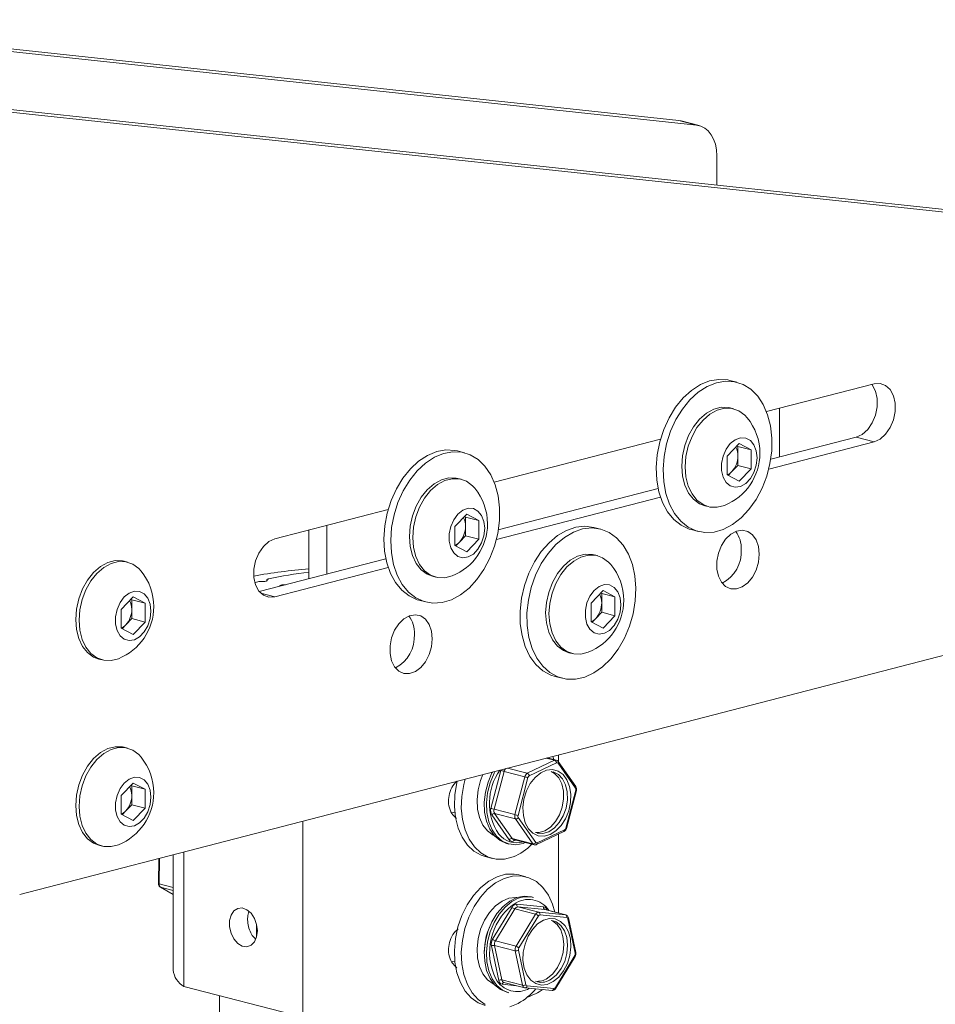
# Model space of a CAD drawing. Units: inches. Extents: x 6 to 198, y 3 to 130.
# Drawn here: x 162 to 165, y 120 to 123 of the extents above; entities that cross this region are included whole.
import ezdxf

# ---------------------------------------------------------------- set-up
doc = ezdxf.new("R2010")
doc.units = ezdxf.units.IN
doc.header["$MEASUREMENT"] = 0

msp = doc.modelspace()

# ---------------------------------------------------------------- linework, layer by layer
at = {"color": 7, "linetype": 'Continuous', "lineweight": 15, "ltscale": 12}
for p, q in [((163.8, 122.6804), (161.1839, 122.9608)), ((163.8498, 122.6675), (161.1839, 122.9533)), ((164.9105, 122.393), (161.6428, 122.7433)), ((164.9603, 122.3801), (161.6926, 122.7304)), ((163.8498, 122.6675), (163.8, 122.6804)), ((163.8, 122.6804), (163.8072, 122.6791)), ((163.8571, 122.6662), (163.8072, 122.6791)), ((163.906, 122.5821), (163.906, 122.5007)), ((163.9616, 121.9525), (163.9425, 121.9574)), ((164.3434, 121.9484), (164.0442, 121.8709)), ((163.9526, 121.8787), (163.9432, 121.8811)), ((164.0806, 121.7447), (164.0806, 121.8803)), ((163.7493, 121.7946), (163.2866, 121.6748)), ((163.9351, 121.747), (163.9682, 121.7818)), ((163.9682, 121.7818), (164.0014, 121.7642)), ((164.0503, 121.711), (164.3434, 121.7869)), ((164.0558, 121.7383), (164.2936, 121.7998)), ((164.2936, 121.7998), (164.3434, 121.7869)), ((163.204, 121.7564), (163.1849, 121.7613)), ((163.9619, 121.7751), (163.9645, 121.7738)), ((163.9645, 121.7738), (164.0014, 121.7642)), ((163.9645, 121.7738), (163.9645, 121.7476)), ((164.0014, 121.7642), (164.0014, 121.7118)), ((163.9351, 121.6947), (163.9351, 121.747)), ((163.9645, 121.7476), (163.9645, 121.7214)), ((163.9479, 121.704), (163.9376, 121.6933)), ((163.9645, 121.7214), (163.9479, 121.704)), ((163.9645, 121.7214), (164.0014, 121.7118)), ((164.0014, 121.7118), (163.9682, 121.6771)), ((163.1949, 121.6826), (163.1855, 121.685)), ((163.9682, 121.6771), (163.9351, 121.6947)), ((163.2982, 121.5422), (163.7428, 121.6572)), ((163.2927, 121.515), (163.7493, 121.6331)), ((162.9917, 121.5985), (162.6767, 121.517)), ((163.8727, 121.609), (163.8821, 121.6065)), ((163.1775, 121.5509), (163.2106, 121.5857)), ((163.2043, 121.579), (163.2068, 121.5777)), ((163.2068, 121.5777), (163.2438, 121.5681)), ((163.2068, 121.5777), (163.2068, 121.5515)), ((163.2106, 121.5857), (163.2438, 121.5681)), ((163.2438, 121.5681), (163.2438, 121.5158)), ((162.771, 121.4057), (162.771, 121.5414)), ((162.8209, 121.4186), (162.8209, 121.5543)), ((163.1775, 121.4986), (163.1775, 121.5509)), ((163.2068, 121.5515), (163.2068, 121.5253)), ((163.5828, 121.544), (163.5637, 121.5489)), ((163.8352, 121.5425), (163.8543, 121.5376)), ((163.1903, 121.508), (163.18, 121.4972)), ((163.2068, 121.5253), (163.1903, 121.508)), ((163.2068, 121.5253), (163.2438, 121.5158)), ((163.2438, 121.5158), (163.2106, 121.481)), ((163.2106, 121.481), (163.1775, 121.4986)), ((162.2667, 121.4523), (162.2573, 121.4547)), ((162.6334, 121.3701), (162.9851, 121.4612)), ((163.5738, 121.4702), (163.5644, 121.4726)), ((162.6767, 121.3555), (162.9917, 121.4371)), ((162.6208, 121.3954), (162.6258, 121.3969)), ((162.6547, 121.4029), (162.6547, 121.4002)), ((163.1151, 121.4129), (163.1245, 121.4104)), ((163.5563, 121.3385), (163.5894, 121.3733)), ((163.5894, 121.3733), (163.6226, 121.3557)), ((162.2492, 121.3206), (162.2824, 121.3553)), ((162.2761, 121.3487), (162.2786, 121.3473)), ((162.2786, 121.3473), (162.3156, 121.3377)), ((162.2786, 121.3473), (162.2786, 121.3211)), ((162.2824, 121.3553), (162.3156, 121.3377)), ((163.0775, 121.3464), (163.0966, 121.3415)), ((163.5831, 121.3666), (163.5857, 121.3652)), ((163.5857, 121.3652), (163.6226, 121.3557)), ((163.5857, 121.3652), (163.5857, 121.3391)), ((163.6226, 121.3557), (163.6226, 121.3033)), ((162.2492, 121.2682), (162.2492, 121.3206)), ((162.2786, 121.3211), (162.2786, 121.295)), ((162.3156, 121.3377), (162.3156, 121.2854)), ((163.5563, 121.2862), (163.5563, 121.3385)), ((163.5857, 121.3129), (163.5691, 121.2955)), ((163.5857, 121.3391), (163.5857, 121.3129)), ((163.5857, 121.3129), (163.6226, 121.3033)), ((164.9407, 121.2978), (161.9669, 120.5281)), ((162.2786, 121.295), (162.262, 121.2776)), ((162.2786, 121.295), (162.3156, 121.2854)), ((163.5894, 121.2686), (163.5563, 121.2862)), ((163.5691, 121.2955), (163.5588, 121.2848)), ((163.6226, 121.3033), (163.5894, 121.2686)), ((162.2824, 121.2506), (162.2492, 121.2682)), ((162.262, 121.2776), (162.2518, 121.2669)), ((162.3156, 121.2854), (162.2824, 121.2506)), ((162.1869, 121.1825), (162.1963, 121.1801)), ((163.4939, 121.2004), (163.5033, 121.198)), ((163.4564, 121.134), (163.4754, 121.1291)), ((162.2667, 120.9348), (162.2573, 120.9372)), ((163.4595, 120.9015), (163.4346, 120.908)), ((163.4526, 120.9033), (163.4499, 120.9119)), ((163.4656, 120.8968), (163.4656, 120.916)), ((163.3788, 120.8648), (163.4549, 120.901)), ((163.4601, 120.8938), (163.3841, 120.8577)), ((163.5128, 120.8235), (163.4644, 120.8927)), ((163.5135, 120.8284), (163.4651, 120.8976)), ((163.2778, 120.7671), (163.3054, 120.8724)), ((163.3142, 120.8701), (163.2866, 120.7648)), ((163.3718, 120.8552), (163.3142, 120.8701)), ((163.3442, 120.7499), (163.3718, 120.8552)), ((163.3806, 120.8529), (163.353, 120.7476)), ((162.2492, 120.8031), (162.2824, 120.8379)), ((162.2761, 120.8312), (162.2786, 120.8299)), ((162.2786, 120.8299), (162.3156, 120.8203)), ((162.2786, 120.8299), (162.2786, 120.8037)), ((162.2824, 120.8379), (162.3156, 120.8203)), ((162.3156, 120.8203), (162.3156, 120.7679)), ((162.2492, 120.7508), (162.2492, 120.8031)), ((162.2786, 120.8037), (162.2786, 120.7775)), ((163.4859, 120.7123), (163.5135, 120.8176)), ((163.4876, 120.7118), (163.5152, 120.8171)), ((162.2786, 120.7775), (162.262, 120.7601)), ((162.2786, 120.7775), (162.3156, 120.7679)), ((162.3156, 120.7679), (162.2824, 120.7332)), ((162.2824, 120.7332), (162.2492, 120.7508)), ((162.262, 120.7601), (162.2518, 120.7494)), ((163.1773, 120.7566), (163.1697, 120.7552)), ((163.3284, 120.68), (163.2799, 120.7492)), ((163.2866, 120.7648), (163.3442, 120.7499)), ((163.3456, 120.738), (163.288, 120.7529)), ((163.288, 120.7529), (163.3365, 120.6837)), ((163.3941, 120.6688), (163.3456, 120.738)), ((163.3537, 120.7416), (163.4021, 120.6724)), ((162.7541, 120.7318), (162.7541, 120.1868)), ((163.3365, 120.6837), (163.3941, 120.6688)), ((163.4046, 120.6667), (163.4806, 120.7028)), ((163.4064, 120.6713), (163.4824, 120.7074)), ((163.4656, 120.4764), (163.4656, 120.6957)), ((162.1869, 120.665), (162.1963, 120.6626)), ((163.3216, 120.6698), (163.3277, 120.6682)), ((163.3403, 120.6809), (163.3979, 120.666)), ((162.3942, 120.6387), (162.3942, 120.3178)), ((162.4238, 120.6464), (162.4238, 120.2723)), ((163.2617, 120.6333), (163.2808, 120.6283)), ((162.3537, 120.6282), (162.3527, 120.5587)), ((163.3748, 120.5774), (163.3557, 120.5824)), ((162.3582, 120.5482), (162.3942, 120.5278)), ((163.3964, 120.5198), (163.3903, 120.5214)), ((163.2823, 120.4035), (163.3363, 120.4925)), ((163.3495, 120.5008), (163.424, 120.4937)), ((163.3529, 120.4933), (163.4105, 120.4784)), ((163.4274, 120.4862), (163.3529, 120.4933)), ((163.3441, 120.4878), (163.2901, 120.3988)), ((163.4017, 120.4729), (163.3441, 120.4878)), ((163.3477, 120.3839), (163.4017, 120.4729)), ((163.4095, 120.4682), (163.3555, 120.3792)), ((163.4105, 120.4784), (163.485, 120.4713)), ((163.4884, 120.4638), (163.4139, 120.471)), ((163.485, 120.4713), (163.4274, 120.4862)), ((163.4859, 120.4712), (163.4283, 120.4861)), ((163.485, 120.4713), (163.4859, 120.4712)), ((163.5122, 120.3643), (163.4916, 120.4603)), ((163.5139, 120.3668), (163.4934, 120.4628)), ((163.2994, 120.2886), (163.2789, 120.3846)), ((163.3454, 120.3713), (163.2878, 120.3862)), ((163.2878, 120.3862), (163.3084, 120.2902)), ((163.2901, 120.3988), (163.3477, 120.3839)), ((163.3659, 120.2753), (163.3454, 120.3713)), ((163.3544, 120.3729), (163.3749, 120.2769)), ((163.457, 120.269), (163.511, 120.358)), ((163.458, 120.2669), (163.512, 120.3558)), ((163.1773, 120.3426), (163.1697, 120.3412)), ((162.4238, 120.2723), (162.7541, 120.1868)), ((163.3084, 120.2902), (163.3659, 120.2753)), ((163.3143, 120.2832), (163.3139, 120.2834)), ((163.3139, 120.2833), (163.3715, 120.2684)), ((163.3781, 120.2734), (163.4526, 120.2662)), ((162.5227, 120.2467), (162.5227, 117.9976)), ((163.3216, 120.2558), (163.3277, 120.2543)), ((163.3724, 120.2682), (163.3715, 120.2684)), ((163.373, 120.2681), (163.3724, 120.2682)), ((163.373, 120.2681), (163.4475, 120.261))]:
    msp.add_line(p, q, dxfattribs=at)
at = {"color": 8, "linetype": 'Continuous', "lineweight": 15, "ltscale": 12}
for p, q in [((162.655, 121.4021), (162.655, 121.4005)), ((162.7061, 121.389), (162.7061, 121.3889)), ((162.6375, 121.3657), (162.6767, 121.3555)), ((163.4549, 120.901), (163.4312, 120.9071)), ((163.3054, 120.8724), (163.3061, 120.8747)), ((163.3234, 120.8792), (163.3788, 120.8648)), ((163.3466, 120.6793), (163.3411, 120.6767)), ((162.3556, 120.6287), (162.3546, 120.5576)), ((162.3546, 120.5576), (162.3942, 120.5473)), ((162.359, 120.5478), (162.3582, 120.5482)), ((162.3942, 120.5387), (162.359, 120.5478)), ((162.359, 120.5478), (162.3942, 120.528)), ((163.3419, 120.5012), (163.338, 120.4985)), ((163.4283, 120.4861), (163.4274, 120.4862)), ((162.6258, 120.4442), (162.6258, 120.4098)), ((163.3491, 120.2742), (163.3092, 120.278))]:
    msp.add_line(p, q, dxfattribs=at)
at = {"color": 7, "linetype": 'Continuous', "lineweight": 15, "ltscale": 12, "flags": 128}
for points in [[(163.906, 122.5821), (163.905, 122.5987), (163.902, 122.6143), (163.897, 122.6285), (163.8903, 122.641), (163.882, 122.6514), (163.8723, 122.6594), (163.8615, 122.6648), (163.8498, 122.6675)], [(163.9425, 121.9574), (163.9363, 121.9588), (163.9113, 121.9605), (163.8857, 121.9561), (163.8601, 121.9458), (163.8354, 121.9298), (163.8122, 121.9087), (163.7912, 121.883), (163.773, 121.8534), (163.7582, 121.8209), (163.7471, 121.7864), (163.7401, 121.7508), (163.7374, 121.7152), (163.739, 121.6806), (163.7449, 121.648), (163.755, 121.6183), (163.769, 121.5924), (163.7863, 121.571), (163.8067, 121.5548), (163.8294, 121.5442), (163.8352, 121.5425)], [(164.0592, 121.7973), (164.0554, 121.8311), (164.0473, 121.8623), (164.0353, 121.8902), (164.0196, 121.9139), (164.0006, 121.9328), (163.979, 121.9462), (163.9554, 121.9539), (163.9304, 121.9556), (163.9048, 121.9512), (163.8792, 121.9408), (163.8545, 121.9249), (163.8313, 121.9037), (163.8103, 121.878), (163.7921, 121.8485), (163.7773, 121.816), (163.7662, 121.7815), (163.7592, 121.7459), (163.7565, 121.7103), (163.7581, 121.6756), (163.764, 121.643), (163.7741, 121.6133), (163.788, 121.5874), (163.8054, 121.5661), (163.8258, 121.5499), (163.8485, 121.5393), (163.8729, 121.5346), (163.8983, 121.536), (163.924, 121.5434), (163.9492, 121.5566), (163.9732, 121.5752), (163.9954, 121.5987), (164.0151, 121.6264), (164.0316, 121.6575), (164.0446, 121.6912), (164.0537, 121.7263), (164.0586, 121.7621), (164.0592, 121.7973)], [(164.2936, 121.7998), (164.3102, 121.8074), (164.3255, 121.8209), (164.3383, 121.8392), (164.3474, 121.8609), (164.3521, 121.8842), (164.3521, 121.9072), (164.3474, 121.928), (164.3383, 121.9449), (164.3369, 121.9467)], [(164.3434, 121.7869), (164.3601, 121.7945), (164.3754, 121.808), (164.3881, 121.8263), (164.3972, 121.848), (164.4019, 121.8713), (164.4019, 121.8943), (164.3972, 121.9151), (164.3881, 121.9321), (164.3754, 121.9438), (164.3601, 121.9494), (164.3434, 121.9484)], [(163.9432, 121.8811), (163.9387, 121.8821), (163.9183, 121.8828), (163.8976, 121.8774), (163.8772, 121.8662), (163.8582, 121.8498), (163.8414, 121.8287), (163.8275, 121.804), (163.8171, 121.7768), (163.8107, 121.7481), (163.8085, 121.7193), (163.8107, 121.6916), (163.8171, 121.6663), (163.8275, 121.6444), (163.8414, 121.6269), (163.8582, 121.6146), (163.8727, 121.609)], [(163.9903, 121.8538), (163.9838, 121.8607), (163.967, 121.8731), (163.9481, 121.8797), (163.9277, 121.8803), (163.9069, 121.875), (163.8866, 121.8638), (163.8676, 121.8473), (163.8508, 121.8263), (163.8369, 121.8016), (163.8265, 121.7743), (163.8201, 121.7457), (163.8179, 121.7169), (163.8201, 121.6892), (163.8265, 121.6639), (163.8369, 121.642), (163.8508, 121.6245), (163.8676, 121.6122), (163.8866, 121.6055), (163.9069, 121.6049), (163.9272, 121.61)], [(164.0179, 121.7423), (164.0157, 121.7617), (164.0093, 121.7783), (163.9992, 121.7905), (163.9864, 121.7973), (163.972, 121.7981), (163.9572, 121.7928), (163.9434, 121.7818), (163.9318, 121.7662), (163.9235, 121.7473), (163.9191, 121.7268), (163.9191, 121.7066), (163.9235, 121.6884), (163.9318, 121.6738), (163.9434, 121.6642), (163.9572, 121.6604), (163.972, 121.6627), (163.9864, 121.6709), (163.9992, 121.6844), (164.0093, 121.7018), (164.0157, 121.7217), (164.0179, 121.7423)], [(163.1849, 121.7613), (163.1775, 121.763), (163.1525, 121.7643), (163.1268, 121.7597), (163.1013, 121.749), (163.0766, 121.7328), (163.0535, 121.7115), (163.0327, 121.6856), (163.0146, 121.6559), (163, 121.6233), (162.9891, 121.5887), (162.9822, 121.553), (162.9797, 121.5174), (162.9816, 121.4829), (162.9877, 121.4504), (162.998, 121.4209), (163.0121, 121.3952), (163.0296, 121.3741), (163.0501, 121.3581), (163.0729, 121.3478), (163.0775, 121.3464)], [(163.3015, 121.6029), (163.2975, 121.6365), (163.2892, 121.6676), (163.277, 121.6953), (163.2611, 121.7188), (163.242, 121.7375), (163.2203, 121.7506), (163.1966, 121.758), (163.1716, 121.7594), (163.1459, 121.7547), (163.1204, 121.7441), (163.0957, 121.7279), (163.0726, 121.7065), (163.0517, 121.6806), (163.0337, 121.6509), (163.019, 121.6183), (163.0081, 121.5837), (163.0013, 121.5481), (162.9988, 121.5125), (163.0007, 121.478), (163.0068, 121.4455), (163.0171, 121.4159), (163.0312, 121.3902), (163.0487, 121.3691), (163.0692, 121.3532), (163.092, 121.3428), (163.1164, 121.3384), (163.1419, 121.3401), (163.1676, 121.3478), (163.1928, 121.3612), (163.2167, 121.3801), (163.2388, 121.4038), (163.2583, 121.4317), (163.2747, 121.463), (163.2876, 121.4967), (163.2964, 121.5319), (163.3011, 121.5677), (163.3015, 121.6029)], [(163.1855, 121.685), (163.181, 121.686), (163.1607, 121.6867), (163.1399, 121.6813), (163.1196, 121.6701), (163.1006, 121.6537), (163.0838, 121.6326), (163.0699, 121.608), (163.0595, 121.5807), (163.0531, 121.552), (163.0509, 121.5232), (163.0531, 121.4956), (163.0595, 121.4702), (163.0699, 121.4483), (163.0838, 121.4308), (163.1006, 121.4185), (163.1151, 121.4129)], [(163.2326, 121.6577), (163.2262, 121.6646), (163.2094, 121.677), (163.1904, 121.6836), (163.1701, 121.6843), (163.1493, 121.6789), (163.129, 121.6677), (163.11, 121.6513), (163.0932, 121.6302), (163.0793, 121.6055), (163.0689, 121.5782), (163.0625, 121.5496), (163.0603, 121.5208), (163.0625, 121.4931), (163.0689, 121.4678), (163.0793, 121.4459), (163.0932, 121.4284), (163.11, 121.4161), (163.129, 121.4094), (163.1493, 121.4088), (163.1696, 121.414)], [(163.2603, 121.5462), (163.2581, 121.5656), (163.2517, 121.5822), (163.2416, 121.5944), (163.2288, 121.6012), (163.2143, 121.602), (163.1996, 121.5967), (163.1858, 121.5857), (163.1742, 121.5701), (163.1659, 121.5512), (163.1615, 121.5307), (163.1615, 121.5105), (163.1659, 121.4923), (163.1742, 121.4777), (163.1858, 121.4681), (163.1996, 121.4643), (163.2143, 121.4666), (163.2288, 121.4748), (163.2416, 121.4883), (163.2517, 121.5057), (163.2581, 121.5256), (163.2603, 121.5462)], [(163.5637, 121.5489), (163.5391, 121.5521), (163.5136, 121.5493), (163.4879, 121.5405), (163.4629, 121.526), (163.4392, 121.5061), (163.4176, 121.4816), (163.3987, 121.453), (163.3829, 121.4212), (163.3708, 121.387), (163.3627, 121.3516), (163.3588, 121.3159), (163.3593, 121.281), (163.3642, 121.2477), (163.3732, 121.2172), (163.3862, 121.1902), (163.4027, 121.1676), (163.4223, 121.15), (163.4444, 121.1379), (163.4564, 121.134)], [(163.6806, 121.3797), (163.678, 121.4139), (163.671, 121.4459), (163.66, 121.4748), (163.6452, 121.4997), (163.627, 121.5198), (163.6061, 121.5347), (163.5829, 121.5439), (163.5582, 121.5472), (163.5327, 121.5444), (163.507, 121.5356), (163.482, 121.521), (163.4583, 121.5012), (163.4367, 121.4766), (163.4178, 121.448), (163.402, 121.4162), (163.3899, 121.3821), (163.3818, 121.3467), (163.3779, 121.311), (163.3784, 121.276), (163.3833, 121.2428), (163.3923, 121.2122), (163.4052, 121.1853), (163.4218, 121.1627), (163.4414, 121.1451), (163.4635, 121.133), (163.4876, 121.1267), (163.5128, 121.1265), (163.5385, 121.1323), (163.5639, 121.1441), (163.5883, 121.1613), (163.611, 121.1836), (163.6314, 121.2103), (163.6488, 121.2406), (163.6628, 121.2737), (163.6729, 121.3085), (163.6789, 121.3442), (163.6806, 121.3797)], [(164.0237, 121.4744), (164.0215, 121.4956), (164.0151, 121.5141), (164.0049, 121.5285), (163.9918, 121.5378), (163.9766, 121.5413), (163.9606, 121.5386), (163.9448, 121.5301), (163.9305, 121.5162), (163.9188, 121.4982), (163.9104, 121.4772), (163.9061, 121.455), (163.9061, 121.433), (163.9104, 121.4129), (163.9188, 121.3963), (163.9305, 121.3843), (163.9448, 121.3779), (163.9606, 121.3775), (163.9766, 121.3832), (163.9918, 121.3945), (164.0049, 121.4106), (164.0151, 121.4302), (164.0215, 121.4521), (164.0237, 121.4744)], [(162.6767, 121.517), (162.66, 121.5094), (162.6447, 121.4959), (162.632, 121.4775), (162.6229, 121.4559), (162.6182, 121.4326), (162.6182, 121.4096), (162.6229, 121.3888), (162.632, 121.3718), (162.6447, 121.3601), (162.66, 121.3545), (162.6767, 121.3555)], [(162.2573, 121.4547), (162.2528, 121.4557), (162.2325, 121.4563), (162.2117, 121.4509), (162.1914, 121.4398), (162.1724, 121.4233), (162.1556, 121.4023), (162.1417, 121.3776), (162.1313, 121.3503), (162.1249, 121.3217), (162.1227, 121.2929), (162.1249, 121.2652), (162.1313, 121.2399), (162.1417, 121.218), (162.1556, 121.2005), (162.1724, 121.1881), (162.1869, 121.1825)], [(162.3044, 121.4273), (162.298, 121.4343), (162.2812, 121.4466), (162.2622, 121.4532), (162.2419, 121.4539), (162.2211, 121.4485), (162.2008, 121.4373), (162.1818, 121.4209), (162.165, 121.3999), (162.1511, 121.3752), (162.1407, 121.3479), (162.1343, 121.3192), (162.1321, 121.2904), (162.1343, 121.2628), (162.1407, 121.2374), (162.1511, 121.2155), (162.165, 121.198), (162.1818, 121.1857), (162.2008, 121.1791), (162.2211, 121.1784), (162.2413, 121.1836)], [(163.5644, 121.4726), (163.5599, 121.4736), (163.5395, 121.4742), (163.5187, 121.4689), (163.4984, 121.4577), (163.4794, 121.4412), (163.4626, 121.4202), (163.4487, 121.3955), (163.4383, 121.3682), (163.4319, 121.3396), (163.4297, 121.3108), (163.4319, 121.2831), (163.4383, 121.2578), (163.4487, 121.2359), (163.4626, 121.2184), (163.4794, 121.2061), (163.4939, 121.2004)], [(163.6114, 121.4452), (163.605, 121.4522), (163.5882, 121.4645), (163.5692, 121.4712), (163.5489, 121.4718), (163.5281, 121.4664), (163.5078, 121.4553), (163.4888, 121.4388), (163.472, 121.4178), (163.4581, 121.3931), (163.4477, 121.3658), (163.4413, 121.3372), (163.4391, 121.3084), (163.4413, 121.2807), (163.4477, 121.2554), (163.4581, 121.2335), (163.472, 121.216), (163.4888, 121.2036), (163.5078, 121.197), (163.5281, 121.1964), (163.5484, 121.2015)], [(162.655, 121.4021), (162.6554, 121.4013), (162.6549, 121.4004), (162.6535, 121.3996), (162.6515, 121.3989), (162.6488, 121.3983), (162.6457, 121.398), (162.6423, 121.3979), (162.6389, 121.398)], [(162.6592, 121.4055), (162.6579, 121.4052), (162.6568, 121.4048), (162.6559, 121.4044), (162.6553, 121.404), (162.6549, 121.4035), (162.6547, 121.4031), (162.6547, 121.4026), (162.655, 121.4021)], [(162.3321, 121.3158), (162.3299, 121.3353), (162.3235, 121.3519), (162.3134, 121.3641), (162.3006, 121.3709), (162.2861, 121.3716), (162.2713, 121.3663), (162.2576, 121.3553), (162.246, 121.3397), (162.2376, 121.3209), (162.2333, 121.3004), (162.2333, 121.2801), (162.2376, 121.2619), (162.246, 121.2474), (162.2576, 121.2378), (162.2713, 121.2339), (162.2861, 121.2362), (162.3006, 121.2445), (162.3134, 121.2579), (162.3235, 121.2754), (162.3299, 121.2953), (162.3321, 121.3158)], [(162.6897, 121.3847), (162.6892, 121.3856), (162.6897, 121.3865), (162.691, 121.3874), (162.6931, 121.3881), (162.6959, 121.3886), (162.6991, 121.389), (162.7026, 121.3891), (162.7061, 121.389)], [(163.6391, 121.3338), (163.6369, 121.3532), (163.6305, 121.3698), (163.6204, 121.382), (163.6076, 121.3888), (163.5932, 121.3896), (163.5784, 121.3842), (163.5646, 121.3733), (163.553, 121.3577), (163.5447, 121.3388), (163.5403, 121.3183), (163.5403, 121.2981), (163.5447, 121.2799), (163.553, 121.2653), (163.5646, 121.2557), (163.5784, 121.2519), (163.5932, 121.2542), (163.6076, 121.2624), (163.6204, 121.2759), (163.6305, 121.2933), (163.6369, 121.3132), (163.6391, 121.3338)], [(163.1146, 121.2391), (163.1124, 121.2603), (163.106, 121.2788), (163.0958, 121.2932), (163.0827, 121.3025), (163.0675, 121.306), (163.0514, 121.3033), (163.0357, 121.2948), (163.0214, 121.2809), (163.0096, 121.2629), (163.0013, 121.2419), (162.9969, 121.2197), (162.9969, 121.1977), (163.0013, 121.1776), (163.0096, 121.161), (163.0214, 121.149), (163.0357, 121.1426), (163.0514, 121.1422), (163.0675, 121.1479), (163.0827, 121.1592), (163.0958, 121.1753), (163.106, 121.1949), (163.1124, 121.2168), (163.1146, 121.2391)], [(162.2573, 120.9372), (162.2528, 120.9382), (162.2325, 120.9389), (162.2117, 120.9335), (162.1914, 120.9223), (162.1724, 120.9059), (162.1556, 120.8848), (162.1417, 120.8601), (162.1313, 120.8329), (162.1249, 120.8042), (162.1227, 120.7754), (162.1249, 120.7477), (162.1313, 120.7224), (162.1417, 120.7005), (162.1556, 120.683), (162.1724, 120.6707), (162.1869, 120.665)], [(162.3044, 120.9099), (162.298, 120.9168), (162.2812, 120.9292), (162.2622, 120.9358), (162.2419, 120.9364), (162.2211, 120.9311), (162.2008, 120.9199), (162.1818, 120.9034), (162.165, 120.8824), (162.1511, 120.8577), (162.1407, 120.8304), (162.1343, 120.8018), (162.1321, 120.773), (162.1343, 120.7453), (162.1407, 120.72), (162.1511, 120.6981), (162.165, 120.6806), (162.1818, 120.6682), (162.2008, 120.6616), (162.2211, 120.661), (162.2413, 120.6661)], [(163.4094, 120.6914), (163.3946, 120.6983), (163.3823, 120.7106), (163.3732, 120.7274), (163.3679, 120.7477), (163.3667, 120.7701), (163.3696, 120.7933), (163.3766, 120.8159), (163.3871, 120.8364), (163.4005, 120.8534), (163.416, 120.8661), (163.4326, 120.8735), (163.4492, 120.8751), (163.4648, 120.871), (163.4784, 120.8613), (163.4892, 120.8466), (163.4964, 120.828), (163.4997, 120.8064), (163.4989, 120.7834), (163.4939, 120.7603), (163.4851, 120.7387), (163.473, 120.7197), (163.4584, 120.7048), (163.4423, 120.6947), (163.4256, 120.6901), (163.4094, 120.6914)], [(162.3321, 120.7984), (162.3299, 120.8178), (162.3235, 120.8344), (162.3134, 120.8466), (162.3006, 120.8534), (162.2861, 120.8542), (162.2713, 120.8489), (162.2576, 120.8379), (162.246, 120.8223), (162.2376, 120.8034), (162.2333, 120.7829), (162.2333, 120.7627), (162.2376, 120.7445), (162.246, 120.7299), (162.2576, 120.7203), (162.2713, 120.7165), (162.2861, 120.7188), (162.3006, 120.727), (162.3134, 120.7405), (162.3235, 120.7579), (162.3299, 120.7778), (162.3321, 120.7984)], [(163.2057, 120.8487), (163.2018, 120.8338), (163.1965, 120.8008), (163.1953, 120.7681), (163.1984, 120.7367), (163.2057, 120.7077), (163.2169, 120.6819), (163.2316, 120.6603), (163.2495, 120.6434), (163.2699, 120.632), (163.2921, 120.6262), (163.3154, 120.6263), (163.3392, 120.6324)], [(163.2555, 120.8616), (163.2489, 120.8451), (163.2419, 120.8186), (163.2391, 120.7917), (163.2404, 120.7656), (163.246, 120.7416), (163.2554, 120.7209), (163.2683, 120.7045), (163.284, 120.693), (163.287, 120.6916)], [(163.2816, 120.8684), (163.2806, 120.8664), (163.2696, 120.8403), (163.2623, 120.8126), (163.2591, 120.7844), (163.2602, 120.7571), (163.2654, 120.7317), (163.2746, 120.7094), (163.2874, 120.6912), (163.3032, 120.6778), (163.3212, 120.6699)], [(163.3733, 120.6723), (163.3671, 120.67), (163.3469, 120.6662), (163.3273, 120.6683), (163.3092, 120.6762), (163.2935, 120.6896), (163.2807, 120.7078), (163.2715, 120.7301), (163.2663, 120.7555), (163.2652, 120.7829), (163.2684, 120.811), (163.2756, 120.8388), (163.2867, 120.8649), (163.2897, 120.8705)], [(163.4015, 120.7004), (163.4116, 120.7004), (163.4278, 120.7052), (163.4434, 120.7155), (163.4572, 120.7307), (163.4684, 120.7496), (163.4761, 120.7711), (163.4799, 120.7936), (163.4795, 120.8156), (163.4749, 120.8357), (163.4664, 120.8524), (163.4546, 120.8646), (163.4453, 120.8698)], [(163.4064, 120.6988), (163.4222, 120.6977), (163.4384, 120.7024), (163.454, 120.7128), (163.4678, 120.7279), (163.479, 120.7469), (163.4867, 120.7683), (163.4905, 120.7909), (163.4901, 120.8129), (163.4855, 120.833), (163.477, 120.8496), (163.4652, 120.8619), (163.451, 120.8687), (163.4507, 120.8688)], [(163.1838, 120.843), (163.1827, 120.8388), (163.1774, 120.8058), (163.1762, 120.773), (163.1793, 120.7416), (163.1866, 120.7126), (163.1978, 120.6869), (163.2126, 120.6652), (163.2304, 120.6484), (163.2508, 120.6369), (163.2617, 120.6333)], [(163.3557, 120.5824), (163.3421, 120.5848), (163.3186, 120.584), (163.2949, 120.5774), (163.2715, 120.5651), (163.2494, 120.5475), (163.2292, 120.5252), (163.2115, 120.4989), (163.197, 120.4694), (163.186, 120.4378), (163.179, 120.405), (163.1762, 120.372), (163.1776, 120.3399), (163.1832, 120.3099), (163.1929, 120.2827), (163.2063, 120.2593), (163.223, 120.2405), (163.2424, 120.2268), (163.2617, 120.2193)], [(163.4552, 120.4791), (163.4489, 120.5009), (163.4373, 120.5263), (163.4223, 120.5474), (163.4041, 120.5637), (163.3835, 120.5746), (163.3612, 120.5798), (163.3377, 120.5791), (163.314, 120.5724), (163.2906, 120.5601), (163.2685, 120.5425), (163.2483, 120.5202), (163.2306, 120.494), (163.2161, 120.4645), (163.2051, 120.4329), (163.1981, 120.4), (163.1953, 120.367), (163.1967, 120.335), (163.2023, 120.3049), (163.212, 120.2777), (163.2254, 120.2544), (163.242, 120.2356), (163.2615, 120.2219)], [(163.3496, 120.5191), (163.3471, 120.5193), (163.3278, 120.5172), (163.3085, 120.5093), (163.2902, 120.496), (163.2736, 120.478), (163.2596, 120.456), (163.2489, 120.4311), (163.2419, 120.4046), (163.2391, 120.3777), (163.2404, 120.3516), (163.246, 120.3277), (163.2554, 120.307), (163.2683, 120.2905), (163.284, 120.2791), (163.287, 120.2776)], [(163.3903, 120.5214), (163.39, 120.5215), (163.3704, 120.5233), (163.3501, 120.5193), (163.3301, 120.5096), (163.3113, 120.4946), (163.2943, 120.4749), (163.2801, 120.4515), (163.2692, 120.4253), (163.2621, 120.3976), (163.2591, 120.3694), (163.2603, 120.3421), (163.2657, 120.3168), (163.2751, 120.2946), (163.288, 120.2766), (163.3038, 120.2634), (163.3216, 120.2558)], [(163.3277, 120.2543), (163.3099, 120.2619), (163.294, 120.275), (163.2811, 120.2931), (163.2718, 120.3152), (163.2664, 120.3405), (163.2652, 120.3678), (163.2682, 120.396), (163.2753, 120.4238), (163.2862, 120.4499), (163.3004, 120.4734), (163.3173, 120.493), (163.3362, 120.508)], [(162.6279, 120.4264), (162.6258, 120.4097), (162.6197, 120.3959), (162.6103, 120.3865), (162.5985, 120.3825), (162.5858, 120.3843), (162.5733, 120.3918), (162.5626, 120.4042), (162.5547, 120.4201), (162.5506, 120.4377), (162.5506, 120.4552), (162.5547, 120.4707), (162.5626, 120.4825), (162.5733, 120.4893), (162.5858, 120.4904), (162.5985, 120.4856), (162.6103, 120.4755), (162.6197, 120.4612), (162.6258, 120.4443), (162.6279, 120.4264)], [(163.451, 120.2854), (163.4345, 120.2779), (163.4179, 120.276), (163.4022, 120.28), (163.3885, 120.2895), (163.3776, 120.304), (163.3702, 120.3226), (163.3668, 120.344), (163.3675, 120.367), (163.3724, 120.3901), (163.3811, 120.4119), (163.3931, 120.4309), (163.4076, 120.446), (163.4237, 120.4563), (163.4404, 120.461), (163.4566, 120.4599), (163.4714, 120.4531), (163.4838, 120.441), (163.493, 120.4244), (163.4985, 120.4042), (163.4999, 120.3818), (163.497, 120.3586), (163.4902, 120.336), (163.4798, 120.3154), (163.4664, 120.2982), (163.451, 120.2854)], [(163.4347, 120.295), (163.4496, 120.3075), (163.4624, 120.3245), (163.4721, 120.3447), (163.4782, 120.3668), (163.4802, 120.3893), (163.478, 120.4106), (163.4717, 120.4294), (163.4617, 120.4443), (163.4487, 120.4543), (163.4453, 120.4558)], [(163.4453, 120.2923), (163.4602, 120.3048), (163.473, 120.3217), (163.4828, 120.3419), (163.4888, 120.364), (163.4908, 120.3865), (163.4886, 120.4079), (163.4823, 120.4267), (163.4723, 120.4415), (163.4593, 120.4515), (163.4507, 120.4548)], [(163.3298, 120.2153), (163.3534, 120.2248), (163.3534, 120.2248)]]:
    msp.add_lwpolyline(points, dxfattribs=at)
at = {"color": 8, "linetype": 'Continuous', "lineweight": 15, "ltscale": 12, "flags": 128}
msp.add_lwpolyline([(162.3546, 120.5576), (162.3538, 120.5578), (162.3532, 120.5581), (162.3528, 120.5584), (162.3527, 120.5587), (162.3527, 120.5587)], dxfattribs=at)
at = {"color": 7, "linetype": 'Continuous', "lineweight": 15, "ltscale": 144}
for centre, radius, start, end in [((163.87, 121.7549), 0.1557, 0, 39.4402), ((163.87, 121.7549), 0.1557, 291.5381, 0), ((163.9167, 121.7488), 0.0478, 358.4982, 28.6001), ((163.8999, 121.7472), 0.0646, 317.9835, 0.3053), ((163.9202, 121.7294), 0.0375, 293.2935, 317.4554), ((163.1124, 121.5588), 0.1557, 0, 39.4402), ((163.1591, 121.5528), 0.0478, 358.4982, 28.6001), ((163.1124, 121.5588), 0.1557, 291.5381, 0), ((163.1423, 121.5512), 0.0646, 317.9835, 0.3053), ((163.8946, 121.4906), 0.0794, 357.6304, 36.4934), ((163.1626, 121.5333), 0.0375, 293.2935, 317.4554), ((163.8746, 121.4813), 0.0994, 297.8004, 3.4634), ((162.1842, 121.3284), 0.1557, 0, 39.4402), ((162.8912, 119.8947), 1.5433, 94.4647, 100.2024), ((162.8748, 120.4395), 0.9898, 96.0168, 102.5835), ((163.4912, 121.3463), 0.1557, 0, 39.4402), ((162.6357, 121.3564), 0.0417, 85.5919, 103.7291), ((162.2308, 121.3224), 0.0478, 358.4982, 28.6001), ((163.4912, 121.3463), 0.1557, 291.5381, 0), ((163.5379, 121.3403), 0.0478, 358.4982, 28.6001), ((162.1842, 121.3284), 0.1557, 291.5381, 0), ((162.2141, 121.3208), 0.0646, 317.9835, 0.3053), ((163.5211, 121.3387), 0.0646, 317.9835, 0.3053), ((162.9855, 121.2553), 0.0794, 357.6304, 36.4934), ((163.5414, 121.3209), 0.0375, 293.2935, 317.4554), ((162.2344, 121.303), 0.0375, 293.2935, 317.4554), ((162.9655, 121.246), 0.0994, 297.8004, 3.4634), ((162.1842, 120.8109), 0.1557, 0, 39.4402), ((163.4517, 120.8931), 0.00847, 4.8844, 67.9516), ((163.4616, 120.8909), 0.00326, 32.7553, 117.5033), ((163.4328, 120.7826), 0.1593, 145.1265, 212.9953), ((163.7397, 122.5116), 1.6957, 255.1618, 255.4688), ((163.3861, 120.8521), 0.0146, 119.6732, 167.8749), ((162.9463, 119.2137), 1.6957, 75.1618, 75.4688), ((163.3757, 120.857), 0.00847, 4.8844, 67.9516), ((163.3877, 120.8513), 0.00732, 119.6732, 167.8749), ((162.2308, 120.8049), 0.0478, 358.4982, 28.6001), ((163.5065, 120.8197), 0.00737, 342.8239, 30.8097), ((162.1842, 120.8109), 0.1557, 291.5381, 0), ((162.2141, 120.8033), 0.0646, 317.9835, 0.3053), ((163.2989, 120.7605), 0.0221, 162.8239, 210.8097), ((163.7121, 122.4063), 1.6957, 255.1618, 255.4688), ((162.2344, 120.7855), 0.0375, 293.2935, 317.4554), ((163.287, 120.7444), 0.00852, 82.9555, 145.6225), ((163.3007, 120.7604), 0.0147, 162.8239, 210.8097), ((163.3583, 120.7455), 0.0147, 162.8239, 210.8097), ((162.9187, 119.1084), 1.6957, 75.1618, 75.4688), ((163.3466, 120.7464), 0.00852, 262.9555, 325.6225), ((163.36, 120.7454), 0.00737, 162.8239, 210.8097), ((163.4788, 120.7138), 0.00732, 299.6732, 347.8749), ((163.3354, 120.6752), 0.00852, 82.9555, 145.6225), ((163.3366, 120.6853), 0.00977, 212.7553, 297.5033), ((163.2822, 120.7736), 0.1523, 291.9687, 315.8845), ((163.3951, 120.6772), 0.00852, 262.9555, 325.6225), ((163.4049, 120.6742), 0.00326, 212.7553, 297.5033), ((162.3653, 120.5565), 0.0107, 174.362, 234.2673), ((163.3793, 120.4472), 0.0745, 76.7666, 125.3737), ((163.4402, 120.3673), 0.1663, 127.9083, 206.5231), ((163.3497, 120.4859), 0.0149, 90.9346, 154.0256), ((163.3494, 120.5054), 0.0184, 224.6214, 253.2118), ((163.3531, 120.4834), 0.00993, 90.9346, 154.0256), ((163.3555, 120.499), 0.00627, 163.491, 245.4375), ((163.43, 120.4919), 0.00627, 163.491, 245.4375), ((163.4106, 120.4685), 0.00993, 90.9346, 154.0256), ((163.3964, 120.4552), 0.0184, 44.6214, 73.2118), ((163.414, 120.466), 0.00496, 90.9346, 154.0256), ((163.4079, 120.4727), 0.00627, 343.491, 65.4375), ((163.4824, 120.4656), 0.00627, 343.491, 65.4375), ((163.446, 120.3653), 0.187, 150.7956, 180.5314), ((163.4876, 120.4599), 0.00401, 6.0109, 79.2927), ((163.3053, 120.3896), 0.0268, 148.7397, 190.7421), ((163.2855, 120.3737), 0.0127, 79.3973, 121.0811), ((163.2954, 120.4165), 0.0184, 224.6214, 253.2118), ((163.3054, 120.3896), 0.0179, 148.7397, 190.7421), ((163.363, 120.3746), 0.0179, 148.7397, 190.7421), ((163.3424, 120.3663), 0.0184, 44.6214, 73.2118), ((163.3478, 120.3838), 0.0127, 259.3973, 301.0811), ((163.3631, 120.3746), 0.00894, 148.7397, 190.7421), ((163.5034, 120.3626), 0.00894, 328.7397, 10.7421), ((162.4515, 120.3227), 0.0576, 184.9557, 241.2564), ((163.306, 120.2776), 0.0127, 79.3973, 121.0811), ((163.3114, 120.2898), 0.012, 186.0109, 259.2927), ((163.3683, 120.2878), 0.0127, 259.3973, 301.0811), ((163.3789, 120.2773), 0.00401, 186.0109, 259.2927), ((163.4066, 120.3352), 0.049, 264.0017, 304.9465), ((163.4176, 120.3314), 0.0479, 256.8662, 305.2741), ((163.2706, 120.3744), 0.1709, 298.9558, 320.3625), ((163.2769, 120.5082), 0.2849, 291.0472, 300.7823), ((163.4525, 120.2712), 0.00496, 270.9346, 334.0256)]:
    msp.add_arc(centre, radius, start, end, dxfattribs=at)
at = {"color": 8, "linetype": 'Continuous', "lineweight": 15, "ltscale": 144}
for centre, radius, start, end in [((163.3301, 120.8662), 0.0164, 134.1269, 166.3353), ((163.4579, 120.8949), 0.00679, 76.3459, 116.8899), ((163.4613, 120.8956), 0.00422, 315.9808, 27.277), ((163.5098, 120.8265), 0.00422, 315.9938, 27.162), ((163.4949, 120.7454), 0.0745, 74.1998, 75.5328), ((163.4673, 120.6401), 0.0745, 74.1997, 75.5328), ((163.3501, 120.7365), 0.065, 218.5816, 285.6087), ((163.3421, 120.6874), 0.00671, 213.1387, 254.6649), ((163.4783, 120.7064), 0.00426, 303.2693, 14.5296), ((163.3463, 120.6776), 0.00524, 146.5341, 190.1022), ((163.3997, 120.6725), 0.00678, 213.3542, 254.2014), ((163.4023, 120.6702), 0.00426, 303.1724, 14.5405), ((163.3818, 120.4457), 0.0683, 33.4593, 125.6882), ((163.422, 120.4823), 0.0116, 12.4084, 79.925), ((163.4906, 120.4629), 0.00279, 292.0223, 358.6785), ((163.5098, 120.3562), 0.00214, 350.2748, 57.1706), ((163.5111, 120.3669), 0.00279, 292.0199, 358.6915), ((163.351, 120.326), 0.0682, 208.9257, 300.0361), ((163.3166, 120.2911), 0.00826, 186.5947, 251.1893), ((163.3147, 120.2777), 0.00553, 96.0893, 177.2806), ((163.3741, 120.2762), 0.00826, 186.5947, 251.1893), ((163.3727, 120.2736), 0.00546, 273.1032, 357.6253), ((163.4472, 120.2665), 0.00546, 273.1032, 357.6253), ((163.4559, 120.2672), 0.00214, 350.2748, 57.1706)]:
    msp.add_arc(centre, radius, start, end, dxfattribs=at)
at = {"color": 7, "linetype": 'Continuous', "lineweight": 15, "ltscale": 12}
for points, knots in [([(163.4651, 120.8976), (163.4643, 120.8986), (163.4628, 120.9004), (163.4605, 120.9011), (163.4595, 120.9014)], [0, 0, 0, 0, 0.5498256, 1, 1, 1, 1]), ([(163.1817, 120.7394), (163.1771, 120.7436), (163.1672, 120.7528), (163.1595, 120.7738), (163.1588, 120.7974), (163.1658, 120.8199), (163.1745, 120.8356), (163.1815, 120.8417), (163.1828, 120.8428)], [0, 0, 0, 0, 0.175281, 0.3811321, 0.5760977, 0.765075, 0.9578655, 1, 1, 1, 1]), ([(163.5152, 120.8171), (163.5155, 120.8185), (163.516, 120.8215), (163.5153, 120.8254), (163.514, 120.8276), (163.5135, 120.8284)], [0, 0, 0, 0, 0.35288, 0.74838, 1, 1, 1, 1]), ([(163.4806, 120.7028), (163.4819, 120.7036), (163.4844, 120.7052), (163.4866, 120.7086), (163.4873, 120.7109), (163.4876, 120.7118)], [0, 0, 0, 0, 0.394786, 0.760794, 1, 1, 1, 1]), ([(163.3979, 120.6661), (163.398, 120.666), (163.3993, 120.6654), (163.4018, 120.6656), (163.4038, 120.6664), (163.4046, 120.6667)], [0, 0, 0, 0, 0.0737755, 0.6166286, 1, 1, 1, 1]), ([(162.3527, 120.5587), (162.3528, 120.5573), (162.353, 120.5544), (162.3549, 120.5506), (162.3571, 120.5489), (162.3582, 120.5482)], [0, 0, 0, 0, 0.340405, 0.678506, 1, 1, 1, 1]), ([(162.6041, 120.4808), (162.6029, 120.4759), (162.6003, 120.4659), (162.6012, 120.4477), (162.6055, 120.4297), (162.6129, 120.4139), (162.62, 120.407), (162.6232, 120.4038)], [0, 0, 0, 0, 0.194798, 0.402036, 0.608491, 0.816187, 1, 1, 1, 1]), ([(163.4934, 120.4628), (163.4929, 120.4643), (163.492, 120.467), (163.4892, 120.4699), (163.4865, 120.4711), (163.4849, 120.4714), (163.4845, 120.4714)], [0, 0, 0, 0, 0.3386242, 0.6283336, 0.9054585, 1, 1, 1, 1]), ([(163.1832, 120.3237), (163.1781, 120.3285), (163.1675, 120.3381), (163.1595, 120.3598), (163.1588, 120.3834), (163.1657, 120.406), (163.1755, 120.4229), (163.1838, 120.4299), (163.1862, 120.4319)], [0, 0, 0, 0, 0.185407, 0.379544, 0.563414, 0.741637, 0.923456, 1, 1, 1, 1]), ([(163.512, 120.3558), (163.5126, 120.3571), (163.514, 120.3598), (163.5144, 120.3638), (163.514, 120.3661), (163.5139, 120.3668)], [0, 0, 0, 0, 0.369411, 0.807227, 1, 1, 1, 1]), ([(163.4475, 120.261), (163.4488, 120.2611), (163.4513, 120.2611), (163.4547, 120.263), (163.4568, 120.2651), (163.4577, 120.2665), (163.458, 120.2669)], [0, 0, 0, 0, 0.309108, 0.595331, 0.907351, 1, 1, 1, 1])]:
    msp.add_open_spline(points, degree=3, knots=knots, dxfattribs=at)

doc.saveas('drawing.dxf')
